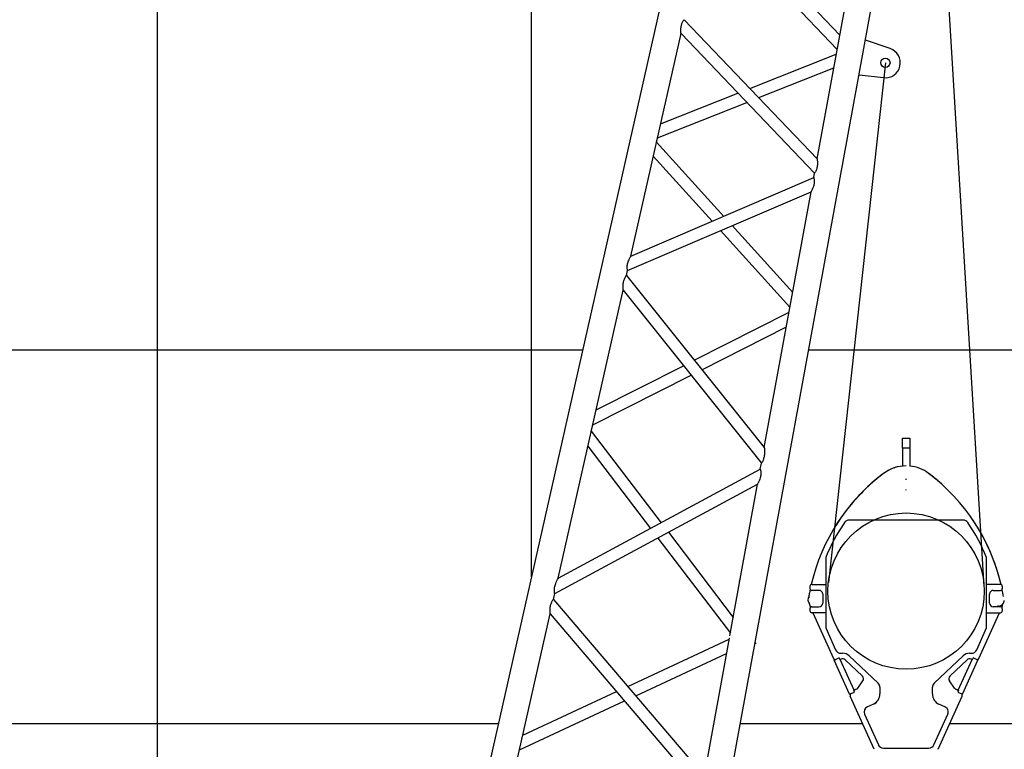
# Model space of a CAD drawing. Extents: x 39352 to 205217, y -145499 to 56255.
# Drawn here: x 143436 to 146067, y -87961 to -86009 of the extents above; entities that cross this region are included whole.
import ezdxf

# ---------------------------------------------------------------- set-up
doc = ezdxf.new("R2010")
doc.units = 0
doc.layers.get('0').update_dxf_attribs({"linetype": 'CONTINUOUS'})

msp = doc.modelspace()

# ---------------------------------------------------------------- linework, layer by layer
at = {"color": 252, "linetype": 'Continuous'}
for p, q in [((143804, -86443.4), (143804, -71890.8)), ((144804, -87498.8), (144804, -71890.8)), ((143804, -91936.4), (143804, -86443.4)), ((140803.8, -87891.7), (144715.5, -87891.7)), ((145362.1, -87891.7), (145688.6, -87891.7)), ((145921.3, -87891.7), (190806.1, -87891.7))]:
    msp.add_line(p, q, dxfattribs=at)
at = {"color": 92, "linetype": 'Continuous'}
for p, q in [((143621.2, -92747.4), (145342.4, -85110)), ((145238.6, -88567.5), (145849.7, -85224.3)), ((145567.1, -86381), (145670.7, -85814.3)), ((145477.6, -85891.6), (145627.6, -86050.2)), ((145445.8, -85904.4), (145620.5, -86088.9)), ((145211.6, -86008.8), (145567.1, -86381)), ((145068.9, -86641.6), (145203.2, -86046.1)), ((145203.2, -86046.1), (145560, -86419.6)), ((145762.2, -86086.3), (145696.2, -86064)), ((145387.1, -86192.6), (145618.3, -86100.8)), ((145410.8, -86217.4), (145611.6, -86137.7)), ((145679.3, -86156.2), (145744.7, -86163.9)), ((145148.8, -86287.1), (145355.2, -86205.2)), ((145140.4, -86324.7), (145378.9, -86230)), ((145137.7, -86336.4), (145140.4, -86324.7)), ((145137.7, -86336.4), (145317.3, -86534.9)), ((145129.2, -86374.3), (145286.4, -86548.1)), ((145557.9, -86431.4), (145560, -86419.6)), ((145068.9, -86641.6), (145557.9, -86431.4)), ((145060.3, -86680), (145551, -86469)), ((145425.9, -87153.4), (145551, -86469)), ((145308.9, -86573.1), (145494.5, -86778.2)), ((145339.8, -86559.8), (145501.7, -86738.7)), ((145068.9, -86641.6), (145068.9, -86641.6)), ((145057.3, -86693.1), (145060.3, -86680)), ((145057.3, -86693.1), (145060.3, -86680)), ((145057.3, -86693.1), (145425.9, -87153.4)), ((144874.9, -87502.8), (145048.4, -86732.8)), ((145048.4, -86732.8), (145418.3, -87194.8)), ((145238.8, -86919.7), (145492, -86791.5)), ((145259.1, -86945.1), (145484.9, -86830.8)), ((144976.3, -87052.5), (145209.8, -86934.4)), ((144967.3, -87092.7), (145230.1, -86959.7)), ((144963.5, -87109.4), (144967.3, -87092.7)), ((144963.5, -87109.4), (145150.1, -87354.5)), ((144954.4, -87149.9), (145121.7, -87369.8)), ((144874.9, -87502.8), (145415.2, -87211.6)), ((145415.2, -87211.6), (145418.3, -87194.8)), ((145415.2, -87211.6), (145415.3, -87211.7)), ((144865.6, -87543.9), (145407.9, -87251.7)), ((145333.9, -87656.8), (145407.9, -87251.7)), ((145141.2, -87395.4), (145335.1, -87650.1)), ((145169.6, -87380.1), (145342.8, -87607.8)), ((144874.9, -87502.8), (144874.9, -87502.8)), ((145359.3, -87511.7), (145360.4, -87506.8)), ((144862.1, -87559.4), (144865.6, -87543.9)), ((144862.1, -87559.4), (144865.6, -87543.9)), ((144862.1, -87559.4), (145265.3, -88031.9)), ((144678.8, -88372.8), (144853.4, -87598.1)), ((144853.4, -87598.2), (145257.9, -88072.3)), ((145265.3, -88031.9), (145332.7, -87663.3)), ((145060.8, -87792.3), (145332.2, -87665.8)), ((145082.2, -87817.4), (145325.2, -87704.1)), ((144780.2, -87923), (145030.9, -87806.2)), ((144771.3, -87962.2), (145052.3, -87831.3))]:
    msp.add_line(p, q, dxfattribs=at)
at = {"color": 254, "linetype": 'Continuous'}
for p, q in [((146013.6, -87524.7), (145884.7, -85400.5)), ((145749.4, -86124.2), (145597.2, -87514.6)), ((145794.9, -87127.9), (145814.9, -87127.9)), ((145794.9, -87155), (145794.9, -87127.9)), ((145814.9, -87127.9), (145814.9, -87155)), ((145814.9, -87155), (145794.9, -87155)), ((145794.9, -87155), (145794.9, -87202.9)), ((145814.9, -87155), (145814.9, -87202.9)), ((145804.9, -87239.4), (145804.9, -87237.4)), ((145804.9, -87267.4), (145804.9, -87265.4)), ((145957.5, -87347.4), (145652.4, -87347.4)), ((145589.9, -87447.5), (145589.9, -87635.9)), ((146020, -87635.9), (146020, -87447.5)), ((145547.9, -87524.4), (145547.9, -87530.4)), ((145552.9, -87519.4), (145589.9, -87519.4)), ((146057, -87519.4), (146020, -87519.4)), ((146062, -87524.4), (146062, -87530.4)), ((145571.9, -87535.4), (145552.9, -87535.4)), ((145581.9, -87545.4), (145581.9, -87569.4)), ((146028, -87569.4), (146028, -87545.4)), ((146038, -87535.4), (146057, -87535.4)), ((145547.9, -87584.4), (145547.9, -87590.4)), ((145552.9, -87579.4), (145571.9, -87579.4)), ((146057, -87579.4), (146038, -87579.4)), ((146047.7, -87579.4), (146047.7, -87578)), ((146050, -87575.7), (146050, -87578.1)), ((146050, -87578.1), (146050, -87578.1)), ((146052.2, -87579.4), (146052.2, -87578)), ((146062, -87584.4), (146062, -87590.4)), ((145589.9, -87595.4), (145552.9, -87595.4)), ((145555.3, -87595.4), (145610.4, -87717.9)), ((145999.5, -87717.9), (146054.6, -87595.4)), ((146020, -87595.4), (146057, -87595.4)), ((145589.9, -87635.9), (145616.4, -87694.7)), ((145993.5, -87694.7), (146020, -87635.9)), ((145626.1, -87716.3), (145617, -87720.4)), ((145628.2, -87720.8), (145626.1, -87716.3)), ((145630.1, -87703.6), (145635.3, -87703.6)), ((145652.5, -87710.4), (145730.2, -87783.7)), ((145879.7, -87783.7), (145957.4, -87710.4)), ((145974.6, -87703.6), (145979.8, -87703.6)), ((145983.8, -87716.3), (145981.7, -87720.8)), ((145992.9, -87720.4), (145983.8, -87716.3)), ((145612.9, -87722.2), (145617, -87720.4)), ((145617, -87720.4), (145612.9, -87722.2)), ((145653.9, -87813.4), (145612.9, -87722.2)), ((145631.2, -87719.5), (145628.2, -87720.8)), ((145665.6, -87802.7), (145628.6, -87720.6)), ((145688.1, -87764.5), (145642.2, -87721.3)), ((145967.7, -87721.3), (145921.8, -87764.5)), ((145944.3, -87802.7), (145981.3, -87720.6)), ((145956, -87813.4), (145997, -87722.2)), ((145981.7, -87720.8), (145978.7, -87719.5)), ((145997, -87722.2), (145992.9, -87720.4)), ((145997, -87722.2), (145992.9, -87720.4)), ((145675.8, -87796.6), (145689.3, -87777.6)), ((145734.9, -87794.6), (145734.9, -87812.4)), ((145875, -87812.4), (145875, -87794.6)), ((145934.1, -87796.6), (145920.6, -87777.6)), ((145653.9, -87813.4), (145658, -87811.6)), ((145658, -87811.6), (145653.9, -87813.4)), ((145719.6, -87960.6), (145655.5, -87818.2)), ((145658, -87811.6), (145667.2, -87807.5)), ((145658, -87811.6), (145660.8, -87810.3)), ((145660.8, -87810.3), (145667.2, -87807.5)), ((145665.1, -87802.9), (145671.8, -87799.9)), ((145665.1, -87802.9), (145665.6, -87802.7)), ((145667.2, -87807.5), (145665.1, -87802.9)), ((145671.8, -87799.9), (145665.6, -87802.7)), ((145665.6, -87802.7), (145671.8, -87799.9)), ((145890.3, -87960.6), (145954.4, -87818.2)), ((145944.3, -87802.7), (145938.1, -87799.9)), ((145938.1, -87799.9), (145944.8, -87802.9)), ((145944.8, -87802.9), (145942.7, -87807.5)), ((145942.7, -87807.5), (145951.9, -87811.6)), ((145942.7, -87807.5), (145949.1, -87810.3)), ((145944.3, -87802.7), (145944.8, -87802.9)), ((145949.1, -87810.3), (145951.9, -87811.6)), ((145951.9, -87811.6), (145956, -87813.4)), ((145717.3, -87839.8), (145701.4, -87846.9)), ((145908.5, -87846.9), (145892.6, -87839.8)), ((145693.8, -87866.7), (145730.7, -87948.6)), ((145879.2, -87948.6), (145916.1, -87866.7)), ((145744.3, -87957.4), (145865.6, -87957.4))]:
    msp.add_line(p, q, dxfattribs=at)
at = {"color": 142, "linetype": 'Continuous'}
for p, q in [((140803.8, -86891.6), (144940.8, -86891.6)), ((145544.9, -86891.6), (190806.1, -86891.6))]:
    msp.add_line(p, q, dxfattribs=at)
at = {"color": 92, "linetype": 'Continuous'}
for points in [[(145203.2, -86046.1), (145203.2, -86046), (145203.2, -86045.9), (145203.1, -86045.5), (145202.9, -86041.2), (145202.9, -86037.9), (145202.9, -86034.9), (145203.1, -86031.7), (145203.4, -86029.1), (145203.7, -86026.4), (145204.1, -86024.4), (145204.6, -86022.4), (145205.2, -86020.5), (145205.8, -86018.6), (145206.5, -86016.9), (145207.3, -86015.2), (145208.4, -86013.3), (145209.4, -86011.7), (145210.6, -86009.9), (145211.4, -86009), (145211.5, -86008.8), (145211.5, -86008.8)], [(145567.1, -86381), (145567.1, -86381), (145567.1, -86381), (145567.1, -86381.1), (145567.2, -86381.6), (145567.5, -86384.9), (145567.7, -86388.7), (145567.8, -86391.8), (145567.7, -86395.2), (145567.6, -86398.1), (145567.3, -86400.5), (145567, -86402.8), (145566.5, -86405.2), (145565.9, -86407.5), (145565.2, -86409.8), (145564.4, -86411.8), (145563.6, -86413.8), (145562.5, -86415.8), (145561.3, -86417.7), (145560.2, -86419.4), (145560.1, -86419.6), (145560, -86419.6), (145560, -86419.6)], [(145557.9, -86431.4), (145557.9, -86431.5), (145558.1, -86432), (145558.5, -86433.6), (145558.9, -86435.6), (145559.2, -86437.6), (145559.3, -86439.9), (145559.3, -86441.7), (145559.3, -86443.7), (145559.1, -86445.6), (145558.8, -86447.6), (145558.4, -86449.6), (145557.8, -86452.2), (145557, -86454.8), (145556.2, -86457.2), (145555.1, -86460.1), (145553.7, -86463.3), (145552.1, -86466.8), (145551.3, -86468.5), (145551, -86468.9), (145551, -86469), (145551, -86469), (145551, -86469)], [(145060.3, -86680), (145060.3, -86680), (145060.3, -86679.9), (145060.3, -86679.9), (145060.2, -86679.6), (145059.8, -86677.4), (145059.5, -86675), (145059.3, -86673.1), (145059.3, -86671), (145059.4, -86668.8), (145059.6, -86666.5), (145060, -86664.1), (145060.5, -86661.7), (145061.1, -86659.4), (145062, -86656.6), (145063, -86653.9), (145064.3, -86650.8), (145065.8, -86647.5), (145067.6, -86644), (145068.7, -86642), (145068.9, -86641.7), (145068.9, -86641.6)], [(145048.4, -86732.8), (145048.4, -86732.8), (145048.4, -86732.7), (145048.4, -86732.1), (145048.2, -86727.6), (145048.3, -86723.5), (145048.4, -86720.1), (145048.6, -86717.2), (145048.9, -86714.2), (145049.3, -86711.8), (145049.8, -86709.4), (145050.3, -86707), (145051, -86704.7), (145051.8, -86702.5), (145052.7, -86700.4), (145053.7, -86698.5), (145054.9, -86696.5), (145056.1, -86694.7), (145057, -86693.5), (145057.3, -86693.2), (145057.3, -86693.1), (145057.3, -86693.1)], [(145425.9, -87153.4), (145425.9, -87153.4), (145425.9, -87153.4), (145425.9, -87153.5), (145425.9, -87153.7), (145426, -87154.7), (145426.3, -87158.8), (145426.4, -87163), (145426.4, -87166.4), (145426.2, -87170), (145426, -87173), (145425.7, -87175.5), (145425.3, -87178), (145424.8, -87180.4), (145424.1, -87182.8), (145423.4, -87185.1), (145422.6, -87187.3), (145421.7, -87189.2), (145420.6, -87191.3), (145419.4, -87193.2), (145418.4, -87194.7), (145418.3, -87194.8), (145418.3, -87194.8)], [(145415.3, -87211.7), (145415.3, -87211.8), (145415.6, -87212.7), (145416, -87214.7), (145416.4, -87216.7), (145416.6, -87218.5), (145416.7, -87220.6), (145416.7, -87222.8), (145416.5, -87225.1), (145416.2, -87227.4), (145415.8, -87229.7), (145415.3, -87232), (145414.6, -87234.8), (145413.8, -87237.6), (145412.6, -87240.7), (145411.3, -87244.2), (145409.6, -87248.1), (145408.1, -87251.3), (145408, -87251.6), (145407.9, -87251.7), (145407.9, -87251.7)], [(144865.6, -87543.9), (144865.6, -87543.9), (144865.6, -87543.9), (144865.6, -87543.8), (144865.5, -87543.6), (144865.1, -87541.4), (144864.8, -87539), (144864.7, -87537), (144864.7, -87534.8), (144864.8, -87532.4), (144865, -87530), (144865.4, -87527.6), (144865.9, -87525.1), (144866.6, -87522.7), (144867.5, -87519.7), (144868.5, -87516.8), (144869.8, -87513.5), (144871.3, -87510), (144873.2, -87506), (144874.6, -87503.3), (144874.9, -87502.8)], [(144853.4, -87598.1), (144853.4, -87598.1), (144853.4, -87598), (144853.4, -87597.4), (144853.2, -87593.1), (144853.2, -87589.1), (144853.3, -87585.8), (144853.5, -87582.9), (144853.8, -87580), (144854.2, -87577.6), (144854.6, -87575.2), (144855.2, -87572.9), (144855.9, -87570.6), (144856.7, -87568.4), (144857.6, -87566.4), (144858.5, -87564.6), (144859.7, -87562.6), (144860.9, -87560.9), (144861.8, -87559.7), (144862.1, -87559.4), (144862.1, -87559.4), (144862.1, -87559.4)]]:
    msp.add_lwpolyline(points, dxfattribs=at)
msp.add_circle((145749.4, -86124.2), 12.5, dxfattribs=at)
at = {"color": 255, "linetype": 'Continuous'}
msp.add_circle((145804.9, -87537.4), 209, dxfattribs=at)
at = {"color": 92, "linetype": 'Continuous'}
for centre, radius, start, end in [((144164.6, -94248.1), 8938.9, 46.16379, 80.9787), ((138803.7, -128189), 43300.6, 14.06771, 81.01498), ((145749.4, -86124.2), 40, 263.2769, 71.3243)]:
    msp.add_arc(centre, radius, start, end, dxfattribs=at)
at = {"color": 254, "linetype": 'Continuous'}
for centre, radius, start, end in [((145804.9, -87302.4), 100, 90.0001, 126.9984), ((145804.9, -87302.4), 100, 90, 126.9984), ((145804.9, -87302.4), 100, 95.7373, 109.4051), ((145804.9, -87302.4), 100, 53.0016, 84.2608), ((146057.7, -87637.8), 520, 126.9985, 166.8664), ((146057.7, -87637.8), 520, 126.9984, 166.8664), ((146057.7, -87637.8), 520, 126.9985, 147.8095), ((146057.7, -87637.8), 520, 126.9985, 141.2293), ((146057.7, -87637.8), 520, 126.9984, 131.3823), ((145804.9, -87302.4), 100, 123.2197, 126.9985), ((145552.2, -87637.8), 520, 13.1332, 53.0016), ((145552.2, -87637.8), 520, 47.4303, 53.0016), ((145552.2, -87637.8), 520, 48.2491, 53.0016), ((145552.2, -87637.8), 520, 13.1336, 53.0015), ((145652.4, -87362.4), 15, 90, 145.7982), ((145957.5, -87362.4), 15, 34.2018, 90), ((145552.2, -87637.8), 520, 13.1336, 34.0445), ((146057.7, -87637.8), 505, 145.7982, 157.8567), ((146057.7, -87637.8), 505, 145.7982, 157.8567), ((145552.2, -87637.8), 505, 22.1433, 34.2018), ((145552.2, -87637.8), 505, 22.1433, 34.2018), ((145552.9, -87524.4), 5, 90, 180), ((145552.9, -87530.4), 5, 180, 270), ((146057, -87524.4), 5, 0, 90), ((146057, -87530.4), 5, 270, 0), ((145614.9, -87557.4), 70, 169.7035, 178.3332), ((145614.9, -87557.4), 70, 169.7035, 178.3336), ((146057.7, -87637.8), 520, 168.3247, 169.7035), ((146057.7, -87637.8), 520, 168.3247, 169.7035), ((145571.9, -87545.4), 10, 0, 90), ((146038, -87545.4), 10, 90, 180), ((145552.2, -87637.8), 520, 10.2965, 11.6753), ((145552.2, -87637.8), 520, 10.2965, 11.6753), ((145552.2, -87637.8), 520, 10.2965, 11.6753), ((145552.2, -87637.8), 520, 10.2965, 11.6752), ((145995, -87557.4), 70, 4.7176, 10.2965), ((145995, -87557.4), 70, 4.7198, 10.2965), ((145614.9, -87557.4), 70, 190.9, 199.8681), ((145614.9, -87557.4), 70, 190.9008, 199.8681), ((145552.9, -87584.4), 5, 90, 180), ((145571.9, -87569.4), 10, 270, 360), ((146038, -87569.4), 10, 180, 270), ((146057, -87584.4), 5, 0, 90), ((145995, -87557.4), 70, 340.1319, 348.1338), ((145995, -87557.4), 70, 340.1314, 348.1337), ((145995, -87557.4), 70, 340.1318, 348.1406), ((145995, -87557.4), 70, 340.1319, 348.1408), ((145552.9, -87590.4), 5, 180, 270), ((146057, -87590.4), 5, 270, 0), ((145630.1, -87688.6), 15, 204.2291, 270), ((145635.3, -87728.6), 25, 46.7086, 89.9999), ((145974.6, -87728.6), 25, 90.0001, 133.2914), ((145979.8, -87688.6), 15, 270, 335.7709), ((145615, -87715.8), 5, 204.2292, 269.9999), ((145615, -87715.8), 5, 270, 294.2291), ((145635.3, -87728.6), 10, 46.7085, 114.2291), ((145974.6, -87728.6), 10, 65.7709, 133.2915), ((145994.9, -87715.8), 5, 245.771, 269.9999), ((145994.9, -87715.8), 5, 270, 335.7709), ((145681.2, -87771.8), 10, 324.4855, 46.7085), ((145928.7, -87771.8), 10, 133.2915, 215.5145), ((145719.9, -87794.6), 15, 0, 46.7085), ((145890, -87794.6), 15, 133.2915, 180), ((145660.1, -87816.1), 5, 114.2291, 204.2291), ((145667.7, -87790.8), 10, 294.2291, 324.4855), ((145704.9, -87812.4), 30, 294.2291, 360), ((145905, -87812.4), 30, 180, 245.7709), ((145942.2, -87790.8), 10, 215.5145, 245.7709), ((145949.8, -87816.1), 5, 335.7709, 65.7709), ((145707.5, -87860.6), 15, 114.2291, 204.2291), ((145704.9, -87812.4), 30, 294.2293, 312.9874), ((145902.4, -87860.6), 15, 335.7709, 65.7709), ((145744.3, -87942.4), 15, 204.2291, 270), ((145865.6, -87942.4), 15, 270, 335.7709)]:
    msp.add_arc(centre, radius, start, end, dxfattribs=at)
at = {"color": 92, "linetype": 'Continuous'}
for centre, major_axis, ratio, start_param, end_param in [((145393.1, -87528), (-35.1, 8.1), 0.011994, 0, 0.217942), ((145394.4, -87519.8), (35.1, -8.1), 0.011994, 3.141593, 3.387496), ((145395.5, -87514.9), (35.1, -8.1), 0.011994, 3.141593, 3.359531), ((145367.1, -87669.7), (34.9, -6.4), 0.011981, 3.141607, 3.30963), ((145391.6, -87674.9), (12.3, -2.2), 0.011981, 6.283185, 6.926702), ((145391.6, -87674.9), (12.3, -2.2), 0.011981, 5.639669, 6.283185)]:
    msp.add_ellipse(centre, major_axis=major_axis, ratio=ratio, start_param=start_param, end_param=end_param, dxfattribs=at)
at = {"color": 254, "linetype": 'Continuous'}
msp.add_ellipse((145559.9, -87560.8), major_axis=(17.4, 0), ratio=0.991694, start_param=2.580398, end_param=3.82641, dxfattribs=at)
msp.add_open_spline([(146050, -87578.1), (146050, -87578.1), (146050.1, -87578.1), (146050.1, -87578.1), (146050.2, -87578.1), (146050.3, -87578.1), (146050.4, -87578.1), (146050.5, -87578.1), (146050.6, -87578.1), (146050.7, -87578.1), (146050.8, -87578.1), (146050.9, -87578.1), (146050.9, -87578.1), (146051, -87578.1), (146051.1, -87578.1), (146051.2, -87578.1), (146051.3, -87578.1), (146051.4, -87578.1), (146051.5, -87578.1), (146051.6, -87578.1), (146051.7, -87578.1), (146051.7, -87578), (146051.8, -87578), (146051.9, -87578), (146052, -87578), (146052.1, -87578), (146052.2, -87578), (146052.3, -87578), (146052.4, -87578), (146052.5, -87578), (146052.5, -87577.9), (146052.6, -87577.9), (146052.7, -87577.9), (146052.8, -87577.9), (146052.9, -87577.9), (146053, -87577.9), (146053.1, -87577.9), (146053.2, -87577.8), (146053.2, -87577.8), (146053.3, -87577.8), (146053.4, -87577.8), (146053.5, -87577.8), (146053.6, -87577.8), (146053.7, -87577.7), (146053.8, -87577.7), (146053.9, -87577.7), (146053.9, -87577.7), (146054, -87577.7), (146054.1, -87577.6), (146054.2, -87577.6), (146054.3, -87577.6), (146054.4, -87577.6), (146054.5, -87577.6), (146054.6, -87577.5), (146054.6, -87577.5), (146054.7, -87577.5), (146054.8, -87577.5), (146054.9, -87577.4), (146055, -87577.4), (146055.1, -87577.4), (146055.2, -87577.4), (146055.2, -87577.3), (146055.3, -87577.3), (146055.4, -87577.3), (146055.5, -87577.2), (146055.6, -87577.2), (146055.7, -87577.2), (146055.8, -87577.2), (146055.8, -87577.1), (146055.9, -87577.1), (146056, -87577.1), (146056.1, -87577), (146056.2, -87577), (146056.3, -87577), (146056.3, -87576.9), (146056.4, -87576.9), (146056.5, -87576.9), (146056.6, -87576.8), (146056.7, -87576.8), (146056.8, -87576.8), (146056.8, -87576.7), (146056.9, -87576.7), (146057, -87576.7), (146057.1, -87576.6), (146057.2, -87576.6), (146057.2, -87576.6), (146057.3, -87576.5), (146057.4, -87576.5), (146057.5, -87576.4), (146057.6, -87576.4), (146057.6, -87576.4), (146057.7, -87576.3), (146057.8, -87576.3), (146057.9, -87576.2), (146058, -87576.2), (146058, -87576.2), (146058.1, -87576.1), (146058.2, -87576.1), (146058.3, -87576), (146058.4, -87576), (146058.4, -87576), (146058.5, -87575.9), (146058.6, -87575.9), (146058.7, -87575.8), (146058.8, -87575.8), (146058.8, -87575.7), (146058.9, -87575.7), (146059, -87575.6), (146059.1, -87575.6), (146059.1, -87575.6), (146059.2, -87575.5), (146059.3, -87575.5), (146059.4, -87575.4), (146059.4, -87575.4), (146059.5, -87575.3), (146059.6, -87575.3), (146059.7, -87575.2), (146059.7, -87575.2), (146059.8, -87575.1), (146059.9, -87575.1), (146060, -87575), (146060, -87575), (146060.1, -87574.9), (146060.2, -87574.9), (146060.2, -87574.8), (146060.3, -87574.8), (146060.4, -87574.7), (146060.5, -87574.6), (146060.5, -87574.6), (146060.6, -87574.5), (146060.7, -87574.5), (146060.7, -87574.4), (146060.8, -87574.4), (146060.9, -87574.3), (146061, -87574.3), (146061, -87574.2), (146061.1, -87574.2), (146061.2, -87574.1), (146061.2, -87574), (146061.3, -87574), (146061.4, -87573.9), (146061.4, -87573.9), (146061.5, -87573.8), (146061.6, -87573.7), (146061.6, -87573.7), (146061.7, -87573.6), (146061.8, -87573.6), (146061.8, -87573.5), (146061.9, -87573.4), (146062, -87573.4), (146062, -87573.3), (146062.1, -87573.3), (146062.2, -87573.2), (146062.2, -87573.1), (146062.3, -87573.1), (146062.4, -87573), (146062.4, -87572.9), (146062.5, -87572.9), (146062.5, -87572.8), (146062.6, -87572.8), (146062.7, -87572.7), (146062.7, -87572.6), (146062.8, -87572.6), (146062.8, -87572.5), (146062.9, -87572.4), (146063, -87572.4), (146063, -87572.3), (146063.1, -87572.2), (146063.1, -87572.2), (146063.2, -87572.1), (146063.3, -87572), (146063.3, -87572), (146063.4, -87571.9), (146063.4, -87571.8), (146063.5, -87571.7), (146063.5, -87571.7), (146063.6, -87571.6), (146063.7, -87571.5), (146063.7, -87571.5), (146063.8, -87571.4), (146063.8, -87571.3), (146063.9, -87571.3), (146063.9, -87571.2), (146064, -87571.1), (146064, -87571), (146064.1, -87571), (146064.1, -87570.9), (146064.2, -87570.8), (146064.3, -87570.8), (146064.3, -87570.7), (146064.4, -87570.6), (146064.4, -87570.5), (146064.5, -87570.5), (146064.5, -87570.4), (146064.6, -87570.3), (146064.6, -87570.2), (146064.7, -87570.2), (146064.7, -87570.1), (146064.7, -87570), (146064.8, -87569.9), (146064.8, -87569.9), (146064.9, -87569.8), (146064.9, -87569.7), (146065, -87569.6), (146065, -87569.6), (146065.1, -87569.5), (146065.1, -87569.4), (146065.2, -87569.3), (146065.2, -87569.2), (146065.2, -87569.2), (146065.3, -87569.1), (146065.3, -87569), (146065.4, -87568.9), (146065.4, -87568.8), (146065.5, -87568.8), (146065.5, -87568.7), (146065.5, -87568.6), (146065.6, -87568.5), (146065.6, -87568.5), (146065.7, -87568.4), (146065.7, -87568.3), (146065.7, -87568.2), (146065.8, -87568.1), (146065.8, -87568), (146065.8, -87568), (146065.9, -87567.9), (146065.9, -87567.8), (146066, -87567.7), (146066, -87567.6), (146066, -87567.6), (146066.1, -87567.5), (146066.1, -87567.4), (146066.1, -87567.3), (146066.2, -87567.2), (146066.2, -87567.1), (146066.2, -87567.1), (146066.3, -87567), (146066.3, -87566.9), (146066.3, -87566.8), (146066.4, -87566.7), (146066.4, -87566.6), (146066.4, -87566.6), (146066.4, -87566.5), (146066.5, -87566.4), (146066.5, -87566.3), (146066.5, -87566.2), (146066.6, -87566.1), (146066.6, -87566), (146066.6, -87566), (146066.6, -87565.9), (146066.7, -87565.8), (146066.7, -87565.7), (146066.7, -87565.6), (146066.7, -87565.5), (146066.8, -87565.5), (146066.8, -87565.4), (146066.8, -87565.3), (146066.8, -87565.2), (146066.9, -87565.1), (146066.9, -87565), (146066.9, -87564.9), (146066.9, -87564.8), (146066.9, -87564.8), (146067, -87564.7), (146067, -87564.6), (146067, -87564.5), (146067, -87564.4), (146067, -87564.3), (146067.1, -87564.2), (146067.1, -87564.1), (146067.1, -87564.1), (146067.1, -87564), (146067.1, -87563.9), (146067.1, -87563.8), (146067.2, -87563.7), (146067.2, -87563.6), (146067.2, -87563.5), (146067.2, -87563.4), (146067.2, -87563.4), (146067.2, -87563.3), (146067.2, -87563.2), (146067.3, -87563.1), (146067.3, -87563), (146067.3, -87562.9), (146067.3, -87562.8), (146067.3, -87562.7), (146067.3, -87562.6), (146067.3, -87562.6), (146067.3, -87562.5), (146067.3, -87562.4), (146067.3, -87562.3), (146067.3, -87562.2), (146067.3, -87562.2)], degree=3, knots=[0, 0, 0, 0, 0.08938, 0.178759, 0.268138, 0.357517, 0.446897, 0.536276, 0.625656, 0.715036, 0.804415, 0.893795, 0.983175, 1.072554, 1.161934, 1.251313, 1.340693, 1.430073, 1.519452, 1.608832, 1.698212, 1.787591, 1.876971, 1.966351, 2.055731, 2.14511, 2.23449, 2.32387, 2.41325, 2.50263, 2.592009, 2.681389, 2.770769, 2.860149, 2.949529, 3.038909, 3.128289, 3.217668, 3.307048, 3.396428, 3.485808, 3.575188, 3.664568, 3.753948, 3.843328, 3.932708, 4.022088, 4.111468, 4.200848, 4.290228, 4.379608, 4.468989, 4.558369, 4.647749, 4.737129, 4.826509, 4.915889, 5.005269, 5.094649, 5.18403, 5.27341, 5.36279, 5.45217, 5.541551, 5.630931, 5.720311, 5.809691, 5.899072, 5.988452, 6.077832, 6.167213, 6.256593, 6.345973, 6.435354, 6.524734, 6.614115, 6.703495, 6.792875, 6.882256, 6.971636, 7.061017, 7.150397, 7.239778, 7.329158, 7.418539, 7.507919, 7.5973, 7.686681, 7.776061, 7.865442, 7.954822, 8.044203, 8.133584, 8.222964, 8.312345, 8.401726, 8.491106, 8.580487, 8.669868, 8.759248, 8.848629, 8.93801, 9.027391, 9.116772, 9.206152, 9.295533, 9.384914, 9.474295, 9.563676, 9.653057, 9.742437, 9.831818, 9.921199, 10.01058, 10.099961, 10.189342, 10.278723, 10.368104, 10.457485, 10.546866, 10.636247, 10.725628, 10.815009, 10.90439, 10.993771, 11.083152, 11.172534, 11.261915, 11.351296, 11.440677, 11.530058, 11.619439, 11.708821, 11.798202, 11.887583, 11.976964, 12.066345, 12.155727, 12.245108, 12.334489, 12.423871, 12.513252, 12.602633, 12.692015, 12.781396, 12.870777, 12.960159, 13.04954, 13.138921, 13.228303, 13.317684, 13.407066, 13.496447, 13.585829, 13.67521, 13.764592, 13.853973, 13.943355, 14.032736, 14.122118, 14.211499, 14.300881, 14.390262, 14.479644, 14.569026, 14.658407, 14.747789, 14.83717, 14.926552, 15.015934, 15.105315, 15.194697, 15.284079, 15.373461, 15.462842, 15.552224, 15.641606, 15.730988, 15.820369, 15.909751, 15.999133, 16.088515, 16.177897, 16.267278, 16.35666, 16.446042, 16.535424, 16.624806, 16.714188, 16.80357, 16.892951, 16.982333, 17.071715, 17.161097, 17.250479, 17.339861, 17.429243, 17.518625, 17.608007, 17.697389, 17.786771, 17.876153, 17.965535, 18.054917, 18.144299, 18.233681, 18.323063, 18.412445, 18.501827, 18.59121, 18.680592, 18.769974, 18.859356, 18.948738, 19.03812, 19.127502, 19.216884, 19.306267, 19.395649, 19.485031, 19.574413, 19.663795, 19.753178, 19.84256, 19.931942, 20.021324, 20.110706, 20.200089, 20.289471, 20.378853, 20.468235, 20.557618, 20.647, 20.736382, 20.825765, 20.915147, 21.004529, 21.093911, 21.183294, 21.272676, 21.362058, 21.451441, 21.540823, 21.630205, 21.719588, 21.80897, 21.898353, 21.987735, 22.077117, 22.1665, 22.255882, 22.345264, 22.434647, 22.524029, 22.613412, 22.702794, 22.792177, 22.881559, 22.970941, 23.060324, 23.149706, 23.239089, 23.328471, 23.417854, 23.507236, 23.596619, 23.686001, 23.775383, 23.864766, 23.954148, 24.043531, 24.132913, 24.222296, 24.311678, 24.401061, 24.490444, 24.579826, 24.669209, 24.758591, 24.847973, 24.937355, 25.026738, 25.11612, 25.205503, 25.294885, 25.384268, 25.47365, 25.563032, 25.652414, 25.741797, 25.831181, 25.920565, 25.920565, 25.920565, 25.920565], dxfattribs=at)

doc.saveas('drawing.dxf')
